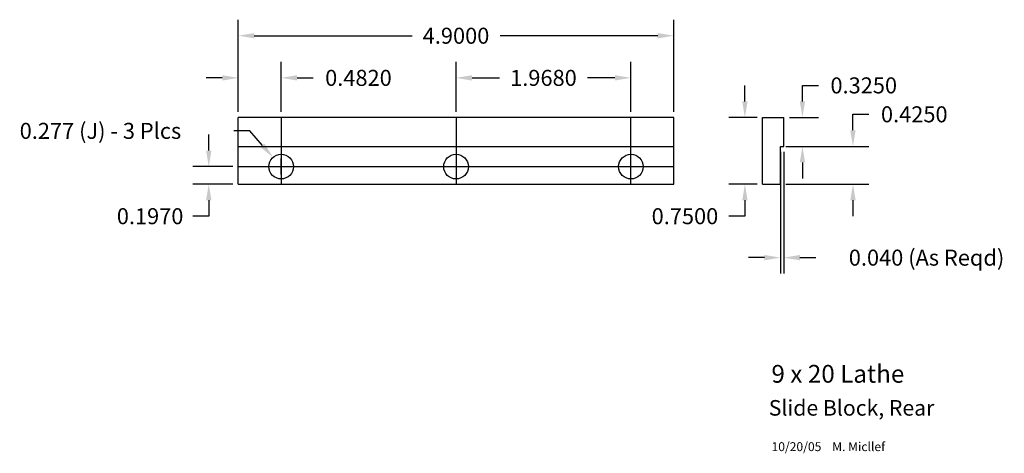
# Model space of a CAD drawing. Extents: x 2.5 to 13.6, y 3 to 7.8.
import ezdxf
from ezdxf.enums import TextEntityAlignment as Align

# ---------------------------------------------------------------- set-up
doc = ezdxf.new("R2010")
doc.units = 0
doc.layers.get('0').update_dxf_attribs({"linetype": 'CONTINUOUS'})
doc.layers.get('DEFPOINTS').update_dxf_attribs({"linetype": 'CONTINUOUS'})
doc.layers.add('MARKS', color=50, linetype='CONTINUOUS')
doc.layers.add('SLIDEBLOCK', color=170, linetype='CONTINUOUS')
doc.dimstyles.get("Standard").update_dxf_attribs({"dimtxt": 2.5, "dimasz": 2.5, "dimexe": 1.25, "dimexo": 0.625, "dimtad": 1, "dimcen": 2.5, "dimazin": 3, "dimtfac": 1, "dimtmove": 0, "dimatfit": 3})

# ---------------------------------------------------------------- blocks, each defined once
blk = doc.blocks.new('*D0')
at = {"color": 0, "linetype": 'BYBLOCK'}
for p, q in [((6, 17.8125), (6, 18.847982)), ((10.9, 17.8125), (10.9, 18.847982)), ((6.18, 18.667982), (7.955, 18.667982)), ((10.72, 18.667982), (8.945, 18.667982))]:
    blk.add_line(p, q, dxfattribs=at)
for points in [[(6.18, 18.697982), (6.18, 18.637982), (6, 18.667982)], [(10.72, 18.697982), (10.72, 18.637982), (10.9, 18.667982)]]:
    blk.add_solid(points, dxfattribs=at)
at = {"layer": 'DEFPOINTS', "color": 0, "linetype": 'BYBLOCK'}
for p in [(10.9, 18.667982), (6, 17.75), (10.9, 17.75)]:
    blk.add_point(p, dxfattribs=at)
at = {"color": 0, "linetype": 'BYBLOCK'}
blk.add_text('4.9000', height=0.18, dxfattribs=at).set_placement((8.45, 18.667982), align=Align.MIDDLE_CENTER)
blk = doc.blocks.new('*D1')
at = {"color": 0, "linetype": 'BYBLOCK'}
for p, q in [((6, 17.8125), (6, 18.374476)), ((6.482, 17.8125), (6.482, 18.374476)), ((5.82, 18.194476), (5.64, 18.194476)), ((6.662, 18.194476), (6.842, 18.194476))]:
    blk.add_line(p, q, dxfattribs=at)
for points in [[(5.82, 18.224476), (5.82, 18.164476), (6, 18.194476)], [(6.662, 18.224476), (6.662, 18.164476), (6.482, 18.194476)]]:
    blk.add_solid(points, dxfattribs=at)
at = {"layer": 'DEFPOINTS', "color": 0, "linetype": 'BYBLOCK'}
for p in [(6.482, 18.194476), (6, 17.75), (6.482, 17.75)]:
    blk.add_point(p, dxfattribs=at)
at = {"color": 0, "linetype": 'BYBLOCK'}
blk.add_text('0.4820', height=0.18, dxfattribs=at).set_placement((7.352, 18.194476), align=Align.MIDDLE_CENTER)
blk = doc.blocks.new('*D2')
at = {"color": 0, "linetype": 'BYBLOCK'}
for p, q in [((6.128533, 17.598941), (5.948533, 17.598941)), ((6.271671, 17.436173), (6.128533, 17.598941)), ((6.482, 17.107), (6.482, 17.287)), ((6.392, 17.197), (6.572, 17.197))]:
    blk.add_line(p, q, dxfattribs=at)
blk.add_solid([(6.249143, 17.416362), (6.294199, 17.455984), (6.390538, 17.301005)], dxfattribs=at)
at = {"layer": 'DEFPOINTS', "color": 0, "linetype": 'BYBLOCK'}
for p in [(6.390538, 17.301005), (6.573462, 17.092995)]:
    blk.add_point(p, dxfattribs=at)
at = {"color": 0, "linetype": 'BYBLOCK'}
blk.add_text('0.277 (J) - 3 Plcs', height=0.18, dxfattribs=at).set_placement((4.448533, 17.598941), align=Align.MIDDLE_CENTER)
blk = doc.blocks.new('*D3')
at = {"color": 0, "linetype": 'BYBLOCK'}
for p, q in [((12.348439, 17.93), (12.348439, 18.11)), ((12.348439, 18.11), (12.528439, 18.11)), ((12.2025, 17.75), (12.528439, 17.75)), ((12.2025, 17.425), (12.528439, 17.425)), ((12.348439, 17.245), (12.348439, 17.065))]:
    blk.add_line(p, q, dxfattribs=at)
for points in [[(12.318439, 17.93), (12.378439, 17.93), (12.348439, 17.75)], [(12.318439, 17.245), (12.378439, 17.245), (12.348439, 17.425)]]:
    blk.add_solid(points, dxfattribs=at)
at = {"layer": 'DEFPOINTS', "color": 0, "linetype": 'BYBLOCK'}
for p in [(12.14, 17.75), (12.348439, 17.75), (12.14, 17.425)]:
    blk.add_point(p, dxfattribs=at)
at = {"color": 0, "linetype": 'BYBLOCK'}
blk.add_text('0.3250', height=0.18, dxfattribs=at).set_placement((13.038439, 18.11), align=Align.MIDDLE_CENTER)
blk = doc.blocks.new('*D4')
at = {"color": 0, "linetype": 'BYBLOCK'}
for p, q in [((12.916843, 17.605), (12.916843, 17.785)), ((12.916843, 17.785), (13.096843, 17.785)), ((12.1625, 17.425), (13.096843, 17.425)), ((12.1625, 17), (13.096843, 17)), ((12.916843, 16.82), (12.916843, 16.64))]:
    blk.add_line(p, q, dxfattribs=at)
for points in [[(12.886843, 17.605), (12.946843, 17.605), (12.916843, 17.425)], [(12.886843, 16.82), (12.946843, 16.82), (12.916843, 17)]]:
    blk.add_solid(points, dxfattribs=at)
at = {"layer": 'DEFPOINTS', "color": 0, "linetype": 'BYBLOCK'}
for p in [(12.1, 17.425), (12.916843, 17.425), (12.1, 17)]:
    blk.add_point(p, dxfattribs=at)
at = {"color": 0, "linetype": 'BYBLOCK'}
blk.add_text('0.4250', height=0.18, dxfattribs=at).set_placement((13.606843, 17.785), align=Align.MIDDLE_CENTER)
blk = doc.blocks.new('*D5')
at = {"color": 0, "linetype": 'BYBLOCK'}
for p, q in [((11.701089, 17.93), (11.701089, 18.11)), ((11.8375, 17.75), (11.521089, 17.75)), ((11.8375, 17), (11.521089, 17)), ((11.701089, 16.82), (11.701089, 16.64)), ((11.701089, 16.64), (11.521089, 16.64))]:
    blk.add_line(p, q, dxfattribs=at)
for points in [[(11.671089, 17.93), (11.731089, 17.93), (11.701089, 17.75)], [(11.671089, 16.82), (11.731089, 16.82), (11.701089, 17)]]:
    blk.add_solid(points, dxfattribs=at)
at = {"layer": 'DEFPOINTS', "color": 0, "linetype": 'BYBLOCK'}
for p in [(11.9, 17.75), (11.701089, 17), (11.9, 17)]:
    blk.add_point(p, dxfattribs=at)
at = {"color": 0, "linetype": 'BYBLOCK'}
blk.add_text('0.7500', height=0.18, dxfattribs=at).set_placement((11.026089, 16.64), align=Align.MIDDLE_CENTER)
blk = doc.blocks.new('*D6')
at = {"color": 0, "linetype": 'BYBLOCK'}
for p, q in [((8.45, 17.8125), (8.45, 18.374476)), ((10.418, 17.8125), (10.418, 18.374476)), ((8.63, 18.194476), (8.939, 18.194476)), ((10.238, 18.194476), (9.929, 18.194476))]:
    blk.add_line(p, q, dxfattribs=at)
for points in [[(8.63, 18.224476), (8.63, 18.164476), (8.45, 18.194476)], [(10.238, 18.224476), (10.238, 18.164476), (10.418, 18.194476)]]:
    blk.add_solid(points, dxfattribs=at)
at = {"layer": 'DEFPOINTS', "color": 0, "linetype": 'BYBLOCK'}
for p in [(10.418, 18.194476), (8.45, 17.75), (10.418, 17.75)]:
    blk.add_point(p, dxfattribs=at)
at = {"color": 0, "linetype": 'BYBLOCK'}
blk.add_text('1.9680', height=0.18, dxfattribs=at).set_placement((9.434, 18.194476), align=Align.MIDDLE_CENTER)
blk = doc.blocks.new('*D7')
at = {"color": 0, "linetype": 'BYBLOCK'}
for p, q in [((12.1, 17.3625), (12.1, 15.994183)), ((12.14, 17.3625), (12.14, 15.994183)), ((11.92, 16.174183), (11.74, 16.174183)), ((12.32, 16.174183), (12.5, 16.174183))]:
    blk.add_line(p, q, dxfattribs=at)
for points in [[(11.92, 16.204183), (11.92, 16.144183), (12.1, 16.174183)], [(12.32, 16.204183), (12.32, 16.144183), (12.14, 16.174183)]]:
    blk.add_solid(points, dxfattribs=at)
at = {"layer": 'DEFPOINTS', "color": 0, "linetype": 'BYBLOCK'}
for p in [(12.1, 17.425), (12.14, 17.425), (12.14, 16.174183)]:
    blk.add_point(p, dxfattribs=at)
at = {"color": 0, "linetype": 'BYBLOCK'}
blk.add_text('0.040 (As Reqd)', height=0.18, dxfattribs=at).set_placement((13.745, 16.174183), align=Align.MIDDLE_CENTER)
blk = doc.blocks.new('*D8')
at = {"color": 0, "linetype": 'BYBLOCK'}
for p, q in [((5.667411, 17.377), (5.667411, 17.557)), ((5.9375, 17.197), (5.487411, 17.197)), ((5.9375, 17), (5.487411, 17)), ((5.667411, 16.82), (5.667411, 16.64)), ((5.667411, 16.64), (5.487411, 16.64))]:
    blk.add_line(p, q, dxfattribs=at)
for points in [[(5.637411, 17.377), (5.697411, 17.377), (5.667411, 17.197)], [(5.637411, 16.82), (5.697411, 16.82), (5.667411, 17)]]:
    blk.add_solid(points, dxfattribs=at)
at = {"layer": 'DEFPOINTS', "color": 0, "linetype": 'BYBLOCK'}
for p in [(6, 17.197), (5.667411, 17), (6, 17)]:
    blk.add_point(p, dxfattribs=at)
at = {"color": 0, "linetype": 'BYBLOCK'}
blk.add_text('0.1970', height=0.18, dxfattribs=at).set_placement((5.007411, 16.64), align=Align.MIDDLE_CENTER)

msp = doc.modelspace()

# ---------------------------------------------------------------- linework, layer by layer
at = {"layer": 'MARKS'}
for p, q in [((5.482, 6.75), (5.482, 6)), ((7.45, 6.75), (7.45, 6)), ((9.418, 6), (9.418, 6.75)), ((5, 6.197), (9.9, 6.197))]:
    msp.add_line(p, q, dxfattribs=at)
at = {"layer": 'SLIDEBLOCK'}
for p, q in [((9.9, 6.75), (5, 6.75)), ((5, 6), (5, 6.75)), ((9.9, 6), (9.9, 6.75)), ((10.9, 6), (10.9, 6.75)), ((10.9, 6.75), (11.14, 6.75)), ((11.14, 6.425), (11.14, 6.75)), ((5, 6.425), (9.9, 6.425)), ((11.1, 6), (11.1, 6.425)), ((11.1, 6.425), (11.14, 6.425)), ((5, 6), (9.9, 6)), ((10.9, 6), (11.1, 6))]:
    msp.add_line(p, q, dxfattribs=at)
for centre in [(5.482, 6.197), (7.45, 6.197), (9.418, 6.197)]:
    msp.add_circle(centre, 0.1385, dxfattribs=at)

# ---------------------------------------------------------------- texts
at = {"layer": 'MARKS'}
for s, height, p in [('9 x 20 Lathe', 0.2, (10.999534, 3.768591)), ('Slide Block, Rear', 0.175, (10.969524, 3.398595)), ('10/20/05    M. Micllef', 0.1, (11, 3))]:
    msp.add_text(s, height=height, dxfattribs=at).set_placement(p)

# ---------------------------------------------------------------- dimensions: what is measured, and where the dimension line sits
for base, p2, picture, middle in [((9.9, 7.667982), (9.9, 6.75), '*D0', (7.45, 7.667982)), ((5.482, 7.194476), (5.482, 6.75), '*D1', (6.352, 7.194476))]:
    dim = msp.add_linear_dim(base=base, p1=(5, 6.75), p2=p2, dimstyle='Standard', dxfattribs=at)
    dim.commit()
    dim.dimension.update_dxf_attribs({"geometry": picture, "text_midpoint": middle, "insert": (-1, -11)})
for base, p1, p2, text, picture, middle in [((9.418, 7.194476), (7.45, 6.75), (9.418, 6.75), '1.9680', '*D6', (8.434, 7.194476)), ((11.14, 5.174183), (11.1, 6.425), (11.14, 6.425), '0.040 (As Reqd)', '*D7', (12.745, 5.174183))]:
    dim = msp.add_linear_dim(base=base, p1=p1, p2=p2, text=text, dimstyle='Standard', dxfattribs=at)
    dim.commit()
    dim.dimension.update_dxf_attribs({"geometry": picture, "text_midpoint": middle, "insert": (-1, -11)})
for base, p1, p2, picture, middle in [((11.348439, 6.75), (11.14, 6.425), (11.14, 6.75), '*D3', (12.038439, 7.11)), ((10.701089, 6), (10.9, 6.75), (10.9, 6), '*D5', (10.026089, 5.64)), ((11.916843, 6.425), (11.1, 6), (11.1, 6.425), '*D4', (12.606843, 6.785)), ((4.667411, 6), (5, 6.197), (5, 6), '*D8', (4.007411, 5.64))]:
    dim = msp.add_linear_dim(base=base, p1=p1, p2=p2, angle=90, dimstyle='Standard', dxfattribs=at)
    dim.commit()
    dim.dimension.update_dxf_attribs({"geometry": picture, "text_midpoint": middle, "insert": (-1, -11)})
dim = msp.add_diameter_dim_2p(p1=(5.573462, 6.092995), p2=(5.390538, 6.301005), text='0.277 (J) - 3 Plcs', dimstyle='Standard', dxfattribs=at)
dim.commit()
dim.dimension.update_dxf_attribs({"geometry": '*D2', "text_midpoint": (3.448533, 6.598941), "insert": (-1, -11)})

doc.saveas('drawing.dxf')
